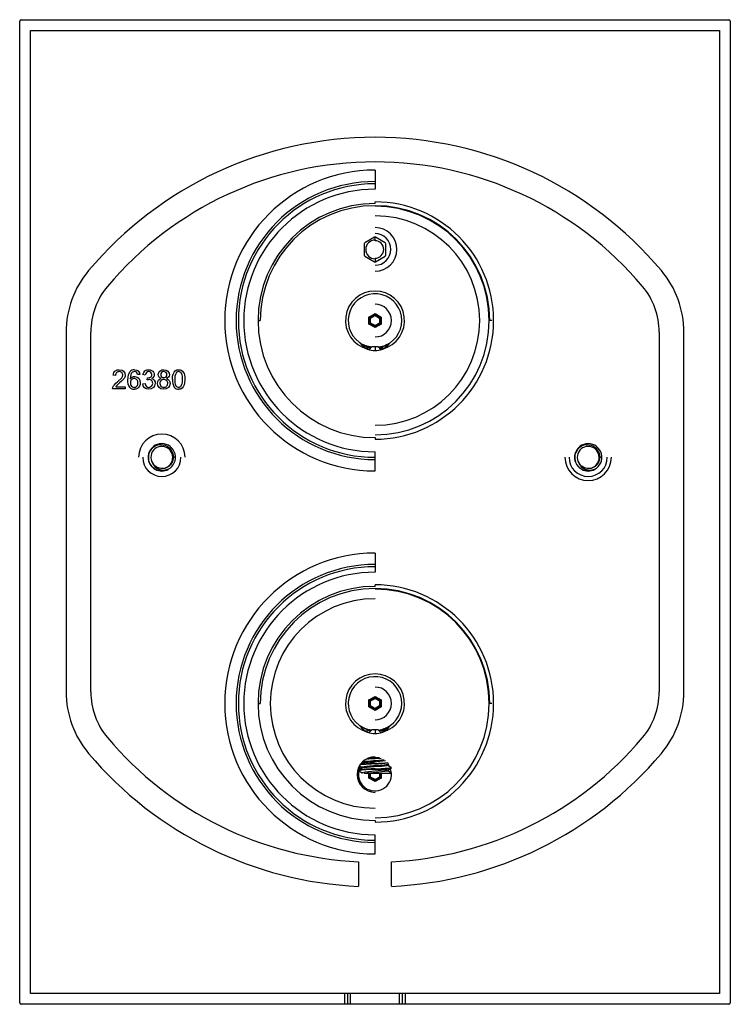
# Paper-space layout '_Back' of a CAD drawing. Units: millimetres. Extents: x -65 to 65, y -89 to 91.
import ezdxf

# ---------------------------------------------------------------- set-up
doc = ezdxf.new("R2010")
doc.units = ezdxf.units.MM

psp = doc.layouts.new('_Back')

# ---------------------------------------------------------------- linework, layer by layer
at = {"color": 7, "linetype": 'Continuous', "lineweight": 25}
for p, q in [((-65, -88.4), (-65, 91)), ((-64.7, 91.3), (64.7, 91.3)), ((65, 91), (65, -88.4)), ((-63, 89.3), (63, 89.3)), ((-63, -86.7), (-63, 89.3)), ((63, 89.3), (63, -86.7)), ((0, 63.8), (0, 60.3)), ((0, 57.7), (0, 58)), ((-0.11, 51.55), (-1.89, 50.52)), ((0, 50.9), (0, 51.55)), ((1.89, 50.52), (0.11, 51.55)), ((-2, 50.33), (-2, 48.27)), ((2, 48.27), (2, 50.33)), ((-1.89, 48.08), (-0.11, 47.05)), ((0, 47.7), (0, 47.05)), ((0.11, 47.05), (1.89, 48.08)), ((-21.4, 36.3), (-21, 36.3)), ((-1.1, 36.94), (0, 37.57)), ((-1.1, 35.66), (-1.1, 36.94)), ((-1, 36.88), (-1.1, 36.94)), ((-1, 36.88), (0, 37.45)), ((-1, 35.72), (-1, 36.88)), ((-0.8, 36.76), (0, 37.22)), ((-0.8, 35.84), (-0.8, 36.76)), ((0, 37.57), (1.1, 36.94)), ((0, 37.45), (0, 37.57)), ((0, 37.45), (1, 36.88)), ((0, 37.22), (0.8, 36.76)), ((0.8, 36.76), (0.8, 35.84)), ((1, 36.88), (1.1, 36.94)), ((1, 36.88), (1, 35.72)), ((1.1, 36.94), (1.1, 35.66)), ((21.4, 36.3), (21, 36.3)), ((-1, 35.72), (-1.1, 35.66)), ((0, 35.03), (-1.1, 35.66)), ((0, 35.15), (-1, 35.72)), ((0, 35.38), (-0.8, 35.84)), ((0.8, 35.84), (0, 35.38)), ((1, 35.72), (0, 35.15)), ((1.1, 35.66), (0, 35.03)), ((0, 35.15), (0, 35.03)), ((1, 35.72), (1.1, 35.66)), ((-56.5, 34.16), (-56.5, -31.56)), ((-52, -31.56), (-52, 34.16)), ((52, 34.16), (52, -31.56)), ((56.5, -31.56), (56.5, 34.16)), ((-2.17, 31.81), (-1.5, 31.52)), ((-1.92, 31.79), (-0.85, 31.47)), ((-1.5, 31.52), (-1.5, 31.28)), ((-0.85, 31.47), (-1.5, 31.52)), ((-0.5, 31.55), (-1.08, 30.97)), ((-0.85, 31.47), (-0.61, 31.44)), ((-0.5, 31.55), (0.5, 31.55)), ((0, 31.55), (0, 30.8)), ((1.08, 30.97), (0.5, 31.55)), ((0.58, 31.47), (1.39, 31.6)), ((1.5, 31.14), (1.5, 31.32)), ((1.95, 31.81), (2.04, 31.85)), ((2.17, 31.79), (2.04, 31.85)), ((-47.47, 26.26), (-47.91, 26.3)), ((-47.1, 25.09), (-46.33, 25.83)), ((-44.69, 26.41), (-44.81, 25.6)), ((-42.99, 26.44), (-43.42, 26.41)), ((-42.03, 26.33), (-42.46, 26.41)), ((-41.65, 25.46), (-41.6, 25.83)), ((-45.68, 23.8), (-48, 23.8)), ((-47.4, 24.21), (-45.68, 24.21)), ((-45.68, 24.21), (-45.68, 23.8)), ((-42.5, 24.72), (-42.07, 24.78)), ((0, 14.9), (0, 14.6)), ((-36.5, 11.3), (-36.83, 11.3)), ((0, 8.8), (0, 12.3)), ((41.5, 11.3), (41.17, 11.3)), ((0, -6.2), (0, -9.7)), ((0, -12.3), (0, -12)), ((-21.4, -33.7), (-21, -33.7)), ((-1.1, -33.06), (0, -32.43)), ((-1.1, -34.34), (-1.1, -33.06)), ((-1, -33.12), (-1.1, -33.06)), ((-1, -33.12), (0, -32.55)), ((-1, -34.28), (-1, -33.12)), ((-0.8, -33.24), (0, -32.78)), ((-0.8, -34.16), (-0.8, -33.24)), ((0, -34.62), (-0.8, -34.16)), ((0, -32.43), (1.1, -33.06)), ((0, -32.55), (0, -32.43)), ((0, -32.55), (1, -33.12)), ((0, -32.78), (0.8, -33.24)), ((0.8, -34.16), (0, -34.62)), ((0.8, -33.24), (0.8, -34.16)), ((1, -33.12), (1.1, -33.06)), ((1, -33.12), (1, -34.28)), ((1.1, -33.06), (1.1, -34.34)), ((21.4, -33.7), (21, -33.7)), ((-1, -34.28), (-1.1, -34.34)), ((0, -34.97), (-1.1, -34.34)), ((0, -34.85), (-1, -34.28)), ((1, -34.28), (0, -34.85)), ((1.1, -34.34), (0, -34.97)), ((0, -34.85), (0, -34.97)), ((1, -34.28), (1.1, -34.34)), ((-1.5, -38.46), (-2.15, -38.18)), ((-1.95, -38.2), (-0.99, -38.5)), ((-1.5, -38.46), (-1.5, -38.73)), ((-0.99, -38.5), (-1.5, -38.46)), ((-0.5, -38.45), (-1.08, -39.03)), ((-0.99, -38.5), (-0.6, -38.55)), ((-0.5, -38.45), (0.5, -38.45)), ((0, -38.45), (0, -39.2)), ((1.08, -39.03), (0.5, -38.45)), ((2.15, -38.44), (1.5, -38.67)), ((1.5, -38.67), (1.5, -38.86)), ((1.93, -38.2), (2.02, -38.16)), ((2.02, -38.16), (2.15, -38.22)), ((0.82, -43.62), (0, -43.66)), ((0, -43.74), (0, -43.66)), ((0, -43.74), (1.12, -43.68)), ((0, -44.74), (0, -44.66)), ((2.33, -44.88), (2.54, -44.76)), ((-3, -45.91), (-3, -45.99)), ((-2.94, -46), (-3, -45.99)), ((-2.31, -46.38), (-2.35, -46.36)), ((-2.33, -46.38), (-2.33, -46.4)), ((-2.17, -46.45), (-2.3, -46.45)), ((-1.89, -46.45), (2.91, -46.45)), ((-1.1, -47.34), (-1.1, -46.45)), ((-1, -47.28), (-1, -46.45)), ((-0.8, -47.16), (-0.8, -46.45)), ((0, -45.66), (-0.35, -45.68)), ((-0.35, -45.76), (0, -45.74)), ((0, -45.74), (0, -45.66)), ((0.8, -46.45), (0.8, -47.16)), ((1, -46.45), (1, -47.28)), ((1.1, -46.45), (1.1, -47.34)), ((3, -45.49), (3, -45.45)), ((-1, -47.28), (-1.1, -47.34)), ((0, -47.97), (-1.1, -47.34)), ((0, -47.85), (-1, -47.28)), ((0, -47.62), (-0.8, -47.16)), ((0.8, -47.16), (0, -47.62)), ((1, -47.28), (0, -47.85)), ((1.1, -47.34), (0, -47.97)), ((0, -47.85), (0, -47.97)), ((1, -47.28), (1.1, -47.34)), ((0, -55.1), (0, -55.4)), ((0, -61.2), (0, -57.7)), ((-3, -62.63), (-3, -67.13)), ((3, -67.13), (3, -62.63)), ((63, -86.7), (-63, -86.7)), ((-5.5, -88.7), (-5.5, -86.7)), ((-5, -88.7), (-5, -86.7)), ((-4.5, -88.7), (-4.5, -86.7)), ((4.5, -88.7), (4.5, -86.7)), ((5, -86.7), (5, -88.7)), ((5.5, -86.7), (5.5, -88.7)), ((64.7, -88.7), (-64.7, -88.7))]:
    psp.add_line(p, q, dxfattribs=at)
at = {"color": 7, "linetype": 'Continuous', "lineweight": 25, "flags": 128}
for points in [[(-1, 36.88), (-1, 36.88), (-0.99, 36.87), (-0.97, 36.86), (-0.95, 36.85), (-0.88, 36.81), (-0.8, 36.76)], [(0, 37.45), (0, 37.45), (0, 37.44), (0, 37.42), (0, 37.39), (0, 37.32), (0, 37.22)], [(1, 36.88), (1, 36.88), (0.99, 36.87), (0.97, 36.86), (0.95, 36.85), (0.88, 36.81), (0.8, 36.76)], [(-1, 35.72), (-1, 35.72), (-0.99, 35.73), (-0.97, 35.74), (-0.95, 35.75), (-0.88, 35.79), (-0.8, 35.84)], [(0, 35.15), (0, 35.15), (0, 35.16), (0, 35.18), (0, 35.21), (0, 35.28), (0, 35.38)], [(1, 35.72), (1, 35.72), (0.99, 35.73), (0.97, 35.74), (0.95, 35.75), (0.88, 35.79), (0.8, 35.84)], [(-2.91, 32.36), (-2.22, 31.59), (-1.35, 31.07)], [(-1.92, 31.79), (-2.05, 31.8), (-2.17, 31.81)], [(-0.82, 31.23), (-0.99, 31.25), (-1.5, 31.28)], [(1.5, 31.32), (0.89, 31.36), (0.67, 31.38)], [(1.38, 31.09), (1.28, 31.1), (0.93, 31.12)], [(1.35, 31.07), (2.22, 31.59), (2.91, 32.36)], [(2.14, 31.55), (1.99, 31.56), (1.39, 31.6)], [(2.17, 31.79), (2.06, 31.8), (1.95, 31.81)], [(-47.91, 26.3), (-47.79, 26.78), (-47.57, 27.05)], [(-47.57, 27.05), (-47.18, 27.26), (-46.78, 27.31)], [(-46.78, 27.31), (-46.28, 27.23), (-45.98, 27.03)], [(-45.98, 27.03), (-45.74, 26.68), (-45.69, 26.34)], [(-43.98, 27.31), (-43.57, 27.24), (-43.31, 27.08)], [(-43.31, 27.08), (-43.08, 26.77), (-42.99, 26.44)], [(-42.46, 26.41), (-42.31, 26.83), (-42.1, 27.08)], [(-42.1, 27.08), (-41.74, 27.27), (-41.4, 27.31)], [(-41.4, 27.31), (-41.1, 27.27), (-40.88, 27.19)], [(-40.88, 27.19), (-40.64, 27.02), (-40.51, 26.86)], [(-39.65, 26.41), (-39.56, 26.8), (-39.37, 27.05)], [(-39.37, 27.05), (-39.01, 27.26), (-38.64, 27.31)], [(-38.64, 27.31), (-38.18, 27.23), (-37.9, 27.05)], [(-37.9, 27.05), (-37.68, 26.71), (-37.62, 26.4)], [(-36.94, 26.52), (-36.75, 26.89), (-36.56, 27.11)], [(-36.56, 27.11), (-36.23, 27.27), (-35.92, 27.31)], [(-35.92, 27.31), (-35.63, 27.28), (-35.43, 27.2)], [(-35.43, 27.2), (-35.21, 27.04), (-35.08, 26.87)], [(-46.06, 25.5), (-46.36, 25.2), (-46.72, 24.89)], [(-46.33, 25.83), (-46.18, 26.1), (-46.13, 26.35)], [(-45.77, 25.93), (-45.9, 25.69), (-46.06, 25.5)], [(-45.69, 26.34), (-45.71, 26.11), (-45.77, 25.93)], [(-45.24, 25.44), (-45.12, 26.4), (-44.87, 26.91)], [(-44.81, 25.6), (-44.62, 25.83), (-44.43, 25.96)], [(-44.37, 26.85), (-44.55, 26.66), (-44.69, 26.41)], [(-44.43, 25.96), (-44.18, 26.05), (-43.96, 26.07)], [(-44.01, 26.96), (-44.2, 26.93), (-44.37, 26.85)], [(-43.96, 26.07), (-43.52, 25.97), (-43.23, 25.75)], [(-43.42, 26.41), (-43.49, 26.63), (-43.58, 26.78)], [(-43.23, 25.75), (-42.99, 25.34), (-42.93, 24.94)], [(-41.81, 26.8), (-41.95, 26.61), (-42.03, 26.33)], [(-41.39, 26.96), (-41.62, 26.92), (-41.81, 26.8)], [(-41.35, 25.5), (-41.5, 25.49), (-41.65, 25.46)], [(-41.6, 25.83), (-41.56, 25.83), (-41.53, 25.83)], [(-41.53, 25.83), (-41.27, 25.87), (-41.04, 25.97)], [(-40.5, 25.99), (-40.67, 25.81), (-40.86, 25.7)], [(-40.86, 25.7), (-40.56, 25.57), (-40.38, 25.4)], [(-40.51, 26.86), (-40.4, 26.61), (-40.38, 26.4)], [(-40.38, 26.4), (-40.42, 26.16), (-40.5, 25.99)], [(-40.38, 25.4), (-40.24, 25.11), (-40.21, 24.83)], [(-39.79, 24.81), (-39.73, 25.16), (-39.62, 25.38)], [(-39.52, 25.98), (-39.62, 26.2), (-39.65, 26.41)], [(-39.62, 25.38), (-39.38, 25.59), (-39.12, 25.7)], [(-39.12, 25.7), (-39.38, 25.83), (-39.52, 25.98)], [(-38.23, 26.8), (-38.42, 26.92), (-38.64, 26.96)], [(-38.13, 25.31), (-38.36, 25.46), (-38.64, 25.51)], [(-38.23, 26.02), (-38.11, 26.19), (-38.07, 26.4)], [(-37.75, 25.97), (-37.94, 25.8), (-38.14, 25.7)], [(-38.14, 25.7), (-37.83, 25.54), (-37.65, 25.36)], [(-37.62, 26.4), (-37.66, 26.15), (-37.75, 25.97)], [(-37.65, 25.36), (-37.51, 25.07), (-37.48, 24.8)], [(-37.06, 25.53), (-37.02, 26.14), (-36.94, 26.52)], [(-35.08, 26.87), (-34.94, 26.6), (-34.86, 26.35)], [(-34.78, 25.53), (-34.82, 24.91), (-34.91, 24.53)], [(-34.86, 26.35), (-34.8, 25.94), (-34.78, 25.53)], [(-48, 23.8), (-47.98, 23.97), (-47.95, 24.1)], [(-47.95, 24.1), (-47.81, 24.36), (-47.66, 24.56)], [(-47.66, 24.56), (-47.39, 24.84), (-47.1, 25.09)], [(-47.22, 24.45), (-47.33, 24.32), (-47.4, 24.21)], [(-46.72, 24.89), (-47.07, 24.59), (-47.22, 24.45)], [(-44.75, 24.93), (-44.72, 24.69), (-44.65, 24.51)], [(-44.65, 24.51), (-44.54, 24.33), (-44.39, 24.2)], [(-44.39, 24.2), (-44.22, 24.12), (-44.03, 24.09)], [(-43.46, 23.89), (-43.76, 23.77), (-44.02, 23.74)], [(-43.07, 24.32), (-43.26, 24.05), (-43.46, 23.89)], [(-42.93, 24.94), (-42.97, 24.58), (-43.07, 24.32)], [(-42.15, 24.01), (-42.41, 24.37), (-42.5, 24.72)], [(-41.39, 23.74), (-41.85, 23.82), (-42.15, 24.01)], [(-42.07, 24.78), (-41.97, 24.47), (-41.82, 24.25)], [(-41.82, 24.25), (-41.62, 24.13), (-41.38, 24.09)], [(-40.54, 24.06), (-40.97, 23.8), (-41.39, 23.74)], [(-40.87, 24.3), (-40.72, 24.54), (-40.66, 24.82)], [(-40.21, 24.83), (-40.31, 24.36), (-40.54, 24.06)], [(-39.47, 24.05), (-39.73, 24.44), (-39.79, 24.81)], [(-38.63, 23.74), (-39.15, 23.84), (-39.47, 24.05)], [(-39.35, 24.81), (-39.32, 24.63), (-39.26, 24.45)], [(-39.26, 24.45), (-39.15, 24.3), (-39, 24.19)], [(-39, 24.19), (-38.82, 24.12), (-38.63, 24.09)], [(-37.8, 24.05), (-38.22, 23.8), (-38.63, 23.74)], [(-37.48, 24.8), (-37.58, 24.34), (-37.8, 24.05)], [(-35.29, 23.95), (-35.61, 23.78), (-35.92, 23.74)], [(-34.91, 24.53), (-35.09, 24.16), (-35.29, 23.95)], [(-40.19, 9.1), (-40.74, 9.53), (-41.13, 10.06)], [(-37.86, 9.11), (-37.81, 9.13), (-37.77, 9.14), (-37.77, 9.14), (-37.77, 9.14), (-37.77, 9.14), (-37.77, 9.14), (-37.77, 9.14), (-37.77, 9.14), (-37.77, 9.14), (-37.77, 9.14), (-37.77, 9.14), (-37.77, 9.14), (-37.77, 9.14), (-37.77, 9.14), (-37.77, 9.14), (-37.77, 9.14), (-37.77, 9.14), (-37.77, 9.14), (-37.77, 9.14), (-37.77, 9.14), (-37.77, 9.14), (-37.77, 9.14), (-37.77, 9.13), (-37.78, 9.13), (-37.81, 9.1)], [(37.81, 9.1), (37.26, 9.53), (36.87, 10.06)], [(40.14, 9.11), (40.19, 9.13), (40.23, 9.14), (40.23, 9.14), (40.23, 9.14), (40.23, 9.14), (40.23, 9.14), (40.23, 9.14), (40.23, 9.14), (40.23, 9.14), (40.23, 9.14), (40.23, 9.14), (40.23, 9.14), (40.23, 9.14), (40.23, 9.14), (40.23, 9.14), (40.23, 9.14), (40.23, 9.14), (40.23, 9.14), (40.23, 9.14), (40.23, 9.14), (40.23, 9.14), (40.23, 9.14), (40.23, 9.13), (40.22, 9.13), (40.19, 9.1)], [(-1, -33.12), (-1, -33.12), (-0.99, -33.13), (-0.97, -33.14), (-0.95, -33.15), (-0.88, -33.19), (-0.8, -33.24)], [(-1, -34.28), (-1, -34.28), (-0.99, -34.27), (-0.97, -34.26), (-0.95, -34.25), (-0.88, -34.21), (-0.8, -34.16)], [(0, -32.55), (0, -32.55), (0, -32.56), (0, -32.58), (0, -32.61), (0, -32.68), (0, -32.78)], [(1, -33.12), (1, -33.12), (0.99, -33.13), (0.97, -33.14), (0.95, -33.15), (0.88, -33.19), (0.8, -33.24)], [(1, -34.28), (1, -34.28), (0.99, -34.27), (0.97, -34.26), (0.95, -34.25), (0.88, -34.21), (0.8, -34.16)], [(0, -34.85), (0, -34.85), (0, -34.84), (0, -34.82), (0, -34.79), (0, -34.72), (0, -34.62)], [(-2.91, -37.64), (-2.22, -38.41), (-1.35, -38.93)], [(1.35, -38.93), (2.22, -38.41), (2.91, -37.64)], [(-1.95, -38.2), (-2.05, -38.19), (-2.15, -38.18)], [(-0.83, -38.78), (-0.99, -38.77), (-1.5, -38.73)], [(0.61, -38.56), (0.87, -38.52), (1.41, -38.39)], [(1.5, -38.67), (0.96, -38.63), (0.66, -38.61)], [(1.35, -38.93), (1.28, -38.92), (0.95, -38.9)], [(2.15, -38.44), (1.8, -38.42), (1.41, -38.39)], [(2.15, -38.22), (2.04, -38.21), (1.93, -38.2)], [(2.31, -44.88), (2.3, -44.89), (2.07, -44.94), (1.65, -44.99), (1.09, -45.04), (0.43, -45.08), (-0.27, -45.13), (-0.94, -45.18), (-1.53, -45.23), (-1.99, -45.27), (-2.27, -45.32), (-2.35, -45.37), (-2.32, -45.38)], [(-1.38, -43.82), (-1.15, -43.8), (0, -43.74)], [(0, -43.66), (-1.15, -43.72), (-1.24, -43.73)], [(2.33, -45.02), (2.3, -44.95), (2.33, -44.88)], [(2.52, -45.07), (2.47, -45), (2.37, -44.86)], [(-2.33, -45.52), (-2.66, -45.71), (-2.99, -45.9)], [(-2.99, -46), (-2.66, -46.19), (-2.33, -46.38)], [(-2.86, -45.78), (-2.81, -45.64), (-2.61, -45.22)], [(-2.79, -45.12), (-2.66, -45.19), (-2.33, -45.38)], [(-2.33, -45.38), (-2.3, -45.45), (-2.33, -45.52)], [(2.32, -45.02), (2.33, -45.06), (2.14, -45.1), (1.75, -45.15), (1.21, -45.2), (0.55, -45.25), (-0.15, -45.3), (-0.84, -45.34), (-1.46, -45.39), (-1.94, -45.44), (-2.25, -45.49), (-2.31, -45.52)], [(-2.31, -46.44), (-2.3, -46.45), (-2.3, -46.45)], [(2.33, -46.02), (2.3, -45.95), (2.33, -45.88)], [(2.99, -45.4), (2.66, -45.21), (2.33, -45.02)], [(2.33, -45.88), (2.66, -45.69), (2.99, -45.5)], [(2.99, -46.4), (2.66, -46.21), (2.33, -46.02)], [(2.97, -46.4), (3, -46.42), (2.91, -46.45)], [(-1, -47.28), (-1, -47.28), (-0.99, -47.27), (-0.97, -47.26), (-0.95, -47.25), (-0.88, -47.21), (-0.8, -47.16)], [(0, -47.85), (0, -47.85), (0, -47.84), (0, -47.82), (0, -47.79), (0, -47.72), (0, -47.62)], [(1, -47.28), (1, -47.28), (0.99, -47.27), (0.97, -47.26), (0.95, -47.25), (0.88, -47.21), (0.8, -47.16)]]:
    psp.add_lwpolyline(points, dxfattribs=at)
at = {"color": 7, "linetype": 'Continuous', "lineweight": 25}
for centre, radius, start, end in [((-64.7, 91), 0.3, 90, 180), ((64.7, 91), 0.3, 360, 90), ((0, 1.3), 68.5, 40.1192, 139.8808), ((0, 1.3), 64, 40.1192, 139.8808), ((0, 36.3), 27.5, 90, 270), ((0, 36.3), 25.41, 90, 270), ((0, 36.3), 25, 90, 270), ((0, 36.3), 24, 90, 270), ((0, 36.3), 21.4, 90, 270), ((0, 36.3), 21.7, 270, 90), ((0, 36.3), 21, 0, 180), ((0, 36.3), 20.9, 270, 90), ((0, 36.3), 19.15, 270, 90), ((0, 49.3), 4, 270, 90), ((0, 49.3), 2.9, 270, 90), ((0, 49.3), 2.25, 147.266, 152.734), ((0, 49.3), 1.7, 90, 270), ((0, 49.3), 2.25, 87.266, 92.734), ((0, 49.3), 1.6, 270, 90), ((0, 49.3), 2.25, 27.266, 32.734), ((0, 49.3), 2.25, 207.266, 212.734), ((0, 49.3), 2.25, 267.266, 272.734), ((0, 49.3), 2.25, 327.266, 332.734), ((-39, 34.16), 17.5, 139.8808, 180), ((39, 34.16), 17.5, 0, 40.1192), ((-39, 34.16), 13, 139.8808, 180), ((0, 36.3), 5.4, 284.5211, 255.4789), ((39, 34.16), 13, 0, 40.1192), ((0, 36.3), 4.9, 294.6538, 233.5217), ((0, 36.3), 3, 270, 90), ((0, 36.3), 4.9, 235.4573, 246.9412), ((-2.12, 31.94), 0.138, 174.9732, 250.9832), ((0, 34.3), 3.5, 247.2414, 292.7586), ((0, 36.3), 4.9, 286.4585, 293.4905), ((2.13, 31.67), 0.129, 339.4716, 73.6432), ((-44.03, 26.24), 1.08, 87.7148, 141.2262), ((-46.79, 26.3), 0.682, 136.1733, 183.6477), ((-46.82, 26.3), 0.66, 86.8759, 134.2362), ((-46.76, 26.31), 0.649, 46.6208, 92.5829), ((-46.71, 26.36), 0.577, 359.2809, 47.0395), ((-43.34, 25.24), 1.92, 173.9498, 215.1373), ((-44.01, 24.97), 0.739, 136.4656, 182.9604), ((-44.06, 25.02), 0.668, 89.2266, 136.6681), ((-44.04, 25.05), 0.643, 42.2885, 91.0434), ((-44, 26.39), 0.569, 42.4002, 90.8614), ((-44.15, 24.96), 0.783, 356.0959, 41.3484), ((-41.37, 26.4), 0.558, 45.9769, 92.4375), ((-41.32, 24.84), 0.662, 45.0083, 92.0618), ((-41.31, 26.38), 0.494, 303.5781, 3.4097), ((-41.35, 26.43), 0.524, 358.686, 46.1789), ((-41.32, 24.85), 0.657, 358.1686, 45.1434), ((-38.67, 24.83), 0.676, 134.928, 181.9404), ((-38.7, 26.43), 0.508, 132.9507, 180.6909), ((-38.67, 26.4), 0.538, 177.4671, 225.3521), ((-38.66, 24.83), 0.681, 88.2313, 135.1842), ((-38.66, 26.4), 0.561, 88.0141, 133.9958), ((-38.66, 26.42), 0.558, 225.868, 272.7856), ((-38.61, 26.4), 0.542, 267.2998, 314.5492), ((-38.6, 26.41), 0.534, 358.8732, 46.2686), ((-38.6, 24.82), 0.683, 358.2249, 45.999), ((-34.86, 25.31), 2.21, 174.2958, 212.972), ((-34.62, 25.76), 2.01, 151.9351, 186.7091), ((-34.66, 25.28), 1.98, 172.7907, 207.0213), ((-35.94, 26.41), 0.551, 88.9932, 147.0447), ((-35.94, 26.36), 0.601, 31.7451, 89.0537), ((-37.17, 25.77), 1.97, 352.7988, 27.3056), ((-37.18, 25.28), 1.97, 332.772, 7.1439), ((-44.05, 24.85), 1.11, 220.2465, 271.4347), ((-44.03, 24.7), 0.608, 270.0197, 320.2906), ((-44.21, 24.86), 0.844, 319.9979, 3.666), ((-41.37, 24.79), 0.693, 268.7619, 315.7841), ((-38.6, 24.78), 0.687, 267.7988, 314.6171), ((-38.6, 24.77), 0.676, 314.7115, 2.0373), ((-35.96, 24.71), 0.969, 218.7146, 272.3467), ((-35.91, 24.69), 0.597, 211.5878, 269.0997), ((-35.94, 24.69), 0.597, 271.2696, 328.6937), ((-39, 11.3), 4.25, 0, 180), ((-39, 11.3), 2.5, 298.4318, 241.5682), ((-39.15, 11.26), 2.32, 0.8859, 211.2393), ((-39, 11.3), 2, 0, 240.8016), ((39, 11.3), 2.5, 298.4318, 241.5682), ((38.85, 11.26), 2.32, 0.8859, 211.2393), ((39, 11.3), 2, 0, 240.8016), ((-39, 11.3), 3.5, 180, 0), ((-38.95, 11.25), 1.95, 231.1344, 1.5167), ((-38.91, 11.35), 2.08, 239.3661, 358.7271), ((39, 11.3), 4.25, 180, 0), ((39, 11.3), 3.5, 180, 0), ((39.05, 11.25), 1.95, 231.1344, 1.5167), ((39.09, 11.35), 2.08, 239.3661, 358.7271), ((-38.7, 11.17), 2.21, 202.3287, 292.0835), ((-39, 11.25), 2.41, 226.7853, 297.9838), ((-39, 11.14), 2.36, 239.7418, 300.2582), ((39.3, 11.17), 2.21, 202.3287, 292.0835), ((39, 11.25), 2.41, 226.7853, 297.9838), ((39, 11.14), 2.36, 239.7418, 300.2582), ((0, -33.7), 27.5, 90, 270), ((0, -33.7), 25.41, 90, 270), ((0, -33.7), 25, 90, 270), ((0, -33.7), 24, 90, 270), ((0, -33.7), 21.4, 90, 270), ((0, -33.7), 21.7, 270, 90), ((0, -33.7), 21, 0, 180), ((0, -33.7), 20.9, 270, 90), ((0, -33.7), 19.15, 90, 270), ((0, -33.7), 5.4, 284.5211, 255.4789), ((0, -33.7), 4.9, 294.4084, 233.5217), ((-39, -31.56), 17.5, 180, 220.1192), ((-39, -31.56), 13, 180, 220.1192), ((0, -33.7), 3, 270, 90), ((39, -31.56), 13, 319.8808, 0), ((39, -31.56), 17.5, 319.8808, 0), ((0, -33.7), 4.9, 235.521, 246.6077), ((-2.1, -38.06), 0.135, 181.9424, 249.644), ((0, -35.7), 3.5, 247.2414, 292.7586), ((0, -33.7), 4.9, 286.7374, 293.2537), ((2.12, -38.33), 0.116, 284.6094, 75.3906), ((0, 1.3), 64, 220.1192, 267.3133), ((0, 1.3), 64, 272.6867, 319.8808), ((0, 1.3), 68.5, 220.1192, 267.4899), ((0, 1.3), 68.5, 272.5101, 319.8808), ((0, -46.7), 3.25, 90, 270), ((1.97, -94.44), 49.74, 92.2652, 95.312), ((1.98, -94.59), 49.97, 92.267, 95.2306), ((-6.82, 28.59), 73.24, 273.5272, 276.8333), ((-22.68, 223.7), 268.79, 274.3695, 275.1976), ((-2.11, 7.74), 52.44, 272.3005, 274.9074), ((-2.06, 6.76), 51.54, 272.2877, 274.9917), ((-0.32, -61.39), 15.63, 90.0989, 99.876), ((0, -46.7), 3, 167.6085, 4.7802), ((-0.42, -59.97), 14.29, 89.7189, 100.3347), ((6.13, -105.63), 59.87, 93.6507, 98.1449), ((-9.09, 46.95), 93.67, 274.3343, 277.0042), ((-0.11, -26.27), 19.39, 270.3112, 279.2164), ((-0.11, -26.35), 19.39, 270.3112, 279.216), ((0, -46.7), 3, 6.4197, 21.0787), ((-64.7, -88.4), 0.3, 180, 270), ((64.7, -88.4), 0.3, 270, 360)]:
    psp.add_arc(centre, radius, start, end, dxfattribs=at)

doc.saveas('drawing.dxf')
